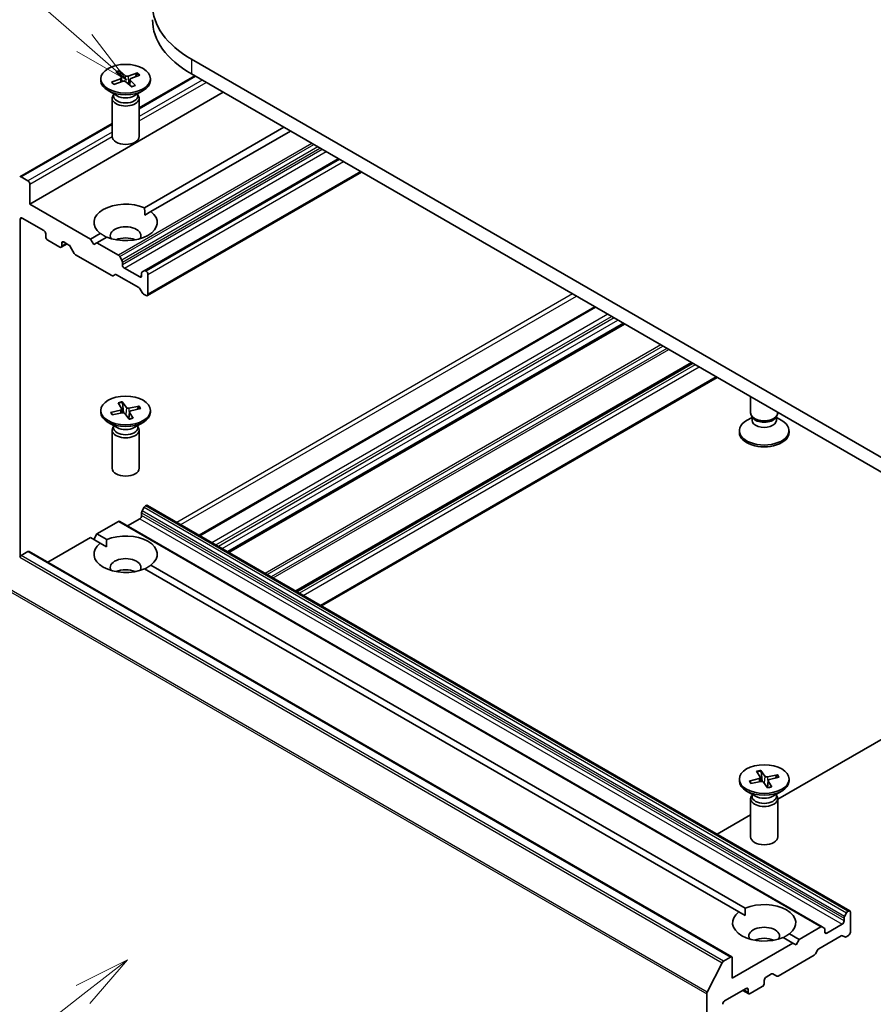
# Model space of a CAD drawing. Units: millimetres. Extents: x 0 to 4742, y 0 to 984.
# Drawn here: x 125 to 144, y 54 to 76 of the extents above; entities that cross this region are included whole.
import ezdxf

# ---------------------------------------------------------------- set-up
doc = ezdxf.new("R2010")
doc.units = ezdxf.units.MM
doc.layers.add('Symbol (TK)', color=100, linetype='Continuous', lineweight=18, true_color=0x00ff3f)
doc.layers.add('Visible (ISO)', color=7, linetype='Continuous', lineweight=35)
doc.layers.add('Visible Narrow (ISO)', color=7, linetype='Continuous', lineweight=25)
doc.styles.add('Note Text (TK2)', font='MS PGothic.ttf')

# ---------------------------------------------------------------- blocks, each defined once
blk = doc.blocks.new('バルーン19')
at = {"layer": 'Symbol (TK)', "color": 100, "true_color": 0x00ff40}
for p, q in [((267.54, 158.802), (262.896, 162.859)), ((267.54, 158.802), (269.423, 157.157)), ((269.423, 157.157), (267.869, 159.178)), ((267.211, 158.425), (269.423, 157.157))]:
    blk.add_line(p, q, dxfattribs=at)
at = {"layer": 'Symbol (TK)'}
blk.add_circle((260.64, 164.83), 3, dxfattribs=at)
at = {"layer": 'Symbol (TK)', "color": 7, "insert": (260.64, 164.824), "char_height": 2, "attachment_point": 5, "style": 'Note Text (TK2)'}
blk.add_mtext('6', dxfattribs=at)
blk = doc.blocks.new('バルーン21')
at = {"layer": 'Symbol (TK)', "color": 100, "true_color": 0x00ff40}
for p, q in [((269.458, 118.179), (267.176, 117.041)), ((267.483, 116.646), (269.458, 118.179)), ((267.789, 116.251), (269.458, 118.179)), ((267.483, 116.646), (260.791, 111.452))]:
    blk.add_line(p, q, dxfattribs=at)
at = {"layer": 'Symbol (TK)'}
blk.add_circle((258.427, 109.617), 3, dxfattribs=at)
at = {"layer": 'Symbol (TK)', "color": 7, "insert": (258.427, 109.599), "char_height": 2, "attachment_point": 5, "style": 'Note Text (TK2)'}
blk.add_mtext('2', dxfattribs=at)

msp = doc.modelspace()

# ---------------------------------------------------------------- linework, layer by layer
at = {"layer": 'Visible (ISO)'}
for p, q in [((145.8636, 65.2437), (128.893, 75.0417)), ((126.8864, 74.6084), (126.8864, 74.5681)), ((127.1212, 74.531), (127.321, 74.6061)), ((127.2169, 74.7602), (127.3355, 74.6408)), ((127.3025, 74.7904), (127.4325, 74.675)), ((127.3351, 74.6412), (127.3116, 74.7721)), ((127.3413, 74.6295), (127.3509, 74.5404)), ((127.6993, 74.7351), (127.4925, 74.6667)), ((127.5315, 74.5905), (127.5188, 74.4722)), ((127.7516, 74.6857), (127.5518, 74.6107)), ((127.684, 74.7203), (127.6573, 74.6503)), ((127.7364, 73.963), (128.9661, 74.6729)), ((127.9864, 74.6084), (127.9864, 74.5681)), ((128.893, 74.7151), (145.8636, 64.9171)), ((127.1735, 74.4817), (127.3803, 74.5501)), ((127.3531, 74.5411), (127.3475, 74.5723)), ((127.5704, 74.4264), (127.4403, 74.5417)), ((127.6559, 74.4566), (127.5373, 74.576)), ((125.3151, 71.8328), (129.6001, 74.3068)), ((127.246, 74.229), (127.0475, 74.3436)), ((127.1364, 74.1756), (127.1364, 73.327)), ((127.1671, 74.2541), (127.1558, 74.2369)), ((127.1671, 74.2745), (127.1671, 74.2257)), ((127.6268, 74.229), (127.8253, 74.3436)), ((127.7057, 74.2745), (127.7057, 74.2257)), ((127.7057, 74.2541), (127.717, 74.2369)), ((127.7364, 74.1756), (127.7364, 73.327)), ((125.0928, 72.4367), (127.1364, 73.6166)), ((127.8556, 71.7483), (130.9437, 73.5312)), ((131.0851, 73.4495), (127.997, 71.6666)), ((132.1457, 72.8371), (127.8482, 70.356)), ((125.2727, 72.3472), (125.1228, 72.4337)), ((127.919, 69.805), (132.6583, 72.5412)), ((125.3151, 71.8328), (125.3151, 72.2738)), ((126.6586, 71.0572), (125.3151, 71.8328)), ((127.8607, 71.5879), (127.997, 71.6666)), ((125.1029, 64.0296), (125.1029, 71.4981)), ((125.1454, 71.5226), (125.6262, 71.245)), ((125.6686, 71.1715), (125.6686, 71.1062)), ((126.6586, 71.0572), (126.8758, 71.1826)), ((127.0172, 71.1009), (126.8, 70.9755)), ((125.7111, 71.0327), (125.9798, 70.8775)), ((126.0098, 70.8746), (126.1388, 70.949)), ((126.0222, 70.902), (126.0222, 70.9674)), ((126.0646, 70.9919), (126.1814, 70.9244)), ((126.2997, 70.7399), (126.2114, 70.8928)), ((126.7293, 70.9347), (126.6586, 71.0572)), ((126.8, 70.9755), (126.7293, 70.9347)), ((127.2774, 70.6999), (126.8, 70.9755)), ((126.3297, 70.7082), (127.1289, 70.2467)), ((127.3074, 70.6682), (127.3533, 70.5888)), ((127.3657, 70.4856), (127.3657, 70.547)), ((127.2048, 70.2702), (127.1589, 70.2438)), ((127.2348, 70.2673), (127.73, 69.9814)), ((127.7475, 70.2162), (127.4081, 70.4121)), ((127.79, 70.302), (127.79, 70.2407)), ((127.8024, 70.3295), (127.8482, 70.356)), ((127.889, 70.3468), (127.8782, 70.353)), ((127.9314, 69.8324), (127.9314, 70.2733)), ((127.8058, 69.8703), (127.76, 69.9497)), ((127.8358, 69.8386), (127.889, 69.8079)), ((137.8274, 69.5568), (129.0627, 64.4965)), ((138.4743, 69.1833), (129.7096, 64.123)), ((139.9805, 68.3137), (131.2158, 63.2534)), ((131.7708, 62.933), (140.5355, 67.9933)), ((127.268, 67.4321), (127.3473, 67.3023)), ((127.3616, 67.4529), (127.4534, 67.3259)), ((127.3899, 67.209), (127.3677, 67.4338)), ((141.2785, 67.2039), (141.2785, 67.5643)), ((126.8864, 67.2599), (126.8864, 67.2196)), ((127.1022, 67.2167), (127.3222, 67.2697)), ((127.1492, 67.1649), (127.1193, 67.2111)), ((127.1382, 67.1627), (127.363, 67.2084)), ((127.3497, 67.2953), (127.3591, 67.2077)), ((127.5112, 67.0669), (127.4194, 67.194)), ((127.5231, 67.2278), (127.5065, 67.0734)), ((127.7346, 67.3571), (127.5098, 67.3114)), ((127.6048, 67.0877), (127.5255, 67.2175)), ((127.7706, 67.3031), (127.5506, 67.2501)), ((127.7178, 67.344), (127.6906, 67.2838)), ((127.9864, 67.2599), (127.9864, 67.2196)), ((141.8785, 67.2039), (141.8785, 67.2179)), ((127.246, 66.8805), (127.0475, 66.9951)), ((127.6268, 66.8805), (127.8253, 66.9951)), ((141.3092, 67.105), (141.1896, 67.0359)), ((141.3266, 67.0988), (141.2979, 67.1426)), ((141.3092, 67.0406), (141.3092, 67.1254)), ((141.8305, 67.0988), (141.8592, 67.1426)), ((141.8479, 67.0406), (141.8479, 67.1254)), ((141.8479, 67.105), (141.9674, 67.0359)), ((127.1364, 66.8272), (127.1364, 65.9786)), ((127.1671, 66.9057), (127.1558, 66.8884)), ((127.1671, 66.9261), (127.1671, 66.8773)), ((127.7057, 66.9261), (127.7057, 66.8773)), ((127.7057, 66.9057), (127.717, 66.8884)), ((127.7364, 66.8272), (127.7364, 65.9786)), ((141.0285, 66.7711), (141.0285, 66.8114)), ((142.1285, 66.7711), (142.1285, 66.8114)), ((127.79, 64.9335), (127.79, 64.9948)), ((127.8482, 65.1161), (127.8024, 65.0366)), ((127.8782, 65.1477), (127.889, 65.1539)), ((143.4753, 56.1754), (127.919, 65.1569)), ((126.8, 64.5252), (127.2774, 64.8008)), ((142.8638, 55.8223), (127.3074, 64.8038)), ((127.4788, 64.7048), (127.7475, 64.86)), ((125.7145, 63.8985), (126.6586, 64.4436)), ((126.8758, 64.3181), (126.6586, 64.4436)), ((126.7293, 64.4027), (126.8, 64.5252)), ((126.8, 64.5252), (127.0172, 64.3998)), ((125.1228, 64.0468), (125.2727, 64.1333)), ((140.859, 55.1548), (125.3027, 64.1363)), ((126.8758, 64.3181), (127.0121, 64.2394)), ((141.0179, 56.1532), (127.8556, 63.7525)), ((127.997, 63.8341), (141.1594, 56.2348)), ((141.8785, 58.6482), (145.8636, 60.9489)), ((141.2443, 59.0518), (141.4643, 59.1048)), ((141.4101, 59.2671), (141.4894, 59.1374)), ((141.4919, 59.1303), (141.5013, 59.0427)), ((141.5037, 59.2879), (141.5955, 59.1609)), ((141.532, 59.044), (141.5098, 59.2689)), ((141.8768, 59.1922), (141.652, 59.1464)), ((141.9128, 59.1381), (141.6928, 59.0851)), ((141.8599, 59.179), (141.8327, 59.1189)), ((141.0285, 59.095), (141.0285, 59.0547)), ((141.2913, 59), (141.2615, 59.0462)), ((141.2803, 58.9977), (141.5051, 59.0435)), ((141.6533, 58.902), (141.5616, 59.029)), ((141.6652, 59.0628), (141.6486, 58.9085)), ((141.7469, 58.9228), (141.6677, 59.0526)), ((142.1285, 59.095), (142.1285, 59.0547)), ((141.3881, 58.7156), (141.1896, 58.8301)), ((141.3092, 58.7407), (141.2979, 58.7234)), ((141.3092, 58.7611), (141.3092, 58.7123)), ((141.769, 58.7156), (141.9674, 58.8301)), ((141.8479, 58.7611), (141.8479, 58.7123)), ((141.8479, 58.7407), (141.8592, 58.7234)), ((141.2785, 58.6622), (141.2785, 57.8136)), ((141.8785, 58.6622), (141.8785, 57.8136)), ((140.5355, 57.8727), (141.2785, 58.3018)), ((141.0179, 56.1532), (141.1543, 56.0745)), ((143.3587, 56.0552), (143.4046, 56.1346)), ((143.4453, 56.1724), (143.4346, 56.1663)), ((143.4877, 55.707), (143.4877, 56.1479)), ((143.3039, 55.8785), (142.9645, 55.6825)), ((143.3463, 56.0133), (143.3463, 55.952)), ((142.1391, 55.6691), (142.3564, 55.5437)), ((142.8338, 55.8194), (142.3564, 55.5437)), ((142.7911, 55.3375), (143.2863, 55.6234)), ((142.8638, 55.8223), (142.9096, 55.7959)), ((142.922, 55.707), (142.922, 55.7684)), ((143.3622, 55.5999), (143.3163, 55.6264)), ((143.3922, 55.6029), (143.4453, 55.6336)), ((142.2149, 55.4621), (140.8714, 54.6864)), ((142.2149, 55.4621), (141.9977, 55.5875)), ((142.2856, 55.4213), (142.2149, 55.4621)), ((142.3564, 55.5437), (142.2856, 55.4213)), ((141.886, 54.7333), (142.6853, 55.1947)), ((142.7611, 55.3058), (142.7153, 55.2264)), ((140.3156, 54.3791), (140.6466, 55.0289)), ((140.829, 55.1518), (140.6792, 55.0653)), ((140.8714, 54.6864), (140.8714, 55.1273)), ((141.621, 54.7109), (141.7377, 54.7783)), ((141.856, 54.7303), (141.7677, 54.7813)), ((141.5785, 54.5721), (141.5785, 54.6374)), ((140.3057, 54.3421), (140.3057, 44.7429)), ((140.7017, 54.1802), (141.1826, 54.4578)), ((141.2374, 54.3405), (141.1084, 54.415)), ((141.225, 54.4333), (141.225, 54.368)), ((141.2674, 54.3435), (141.5361, 54.4986))]:
    msp.add_line(p, q, dxfattribs=at)
for centre, major_axis, start_param, end_param in [((130.9719, 76.2419), (-2.94, 0), 5.4977871, 7.0685835), ((130.9719, 75.9153), (-2.94, 0), 0, 0.7853982), ((127.2964, 74.6279), (0.045, 0), 5.2892764, 6.8038023), ((127.4702, 74.6892), (0.045, 0), 3.7184801, 5.233006), ((127.5764, 74.5889), (-0.045, 0), 5.2892764, 6.8038023), ((127.4364, 74.5681), (0.55, 0), 3.1415927, 6.2831853), ((127.4026, 74.5276), (-0.045, 0), 3.7184801, 5.233006), ((127.4364, 74.1756), (0.3, 0), 2.7802255, 6.6445524), ((127.4364, 74.2257), (0.2693, 0), 3.1415927, 6.2831853), ((127.4364, 74.3389), (-0.2693, 0), 0.7853982, 2.3561945), ((127.4364, 73.327), (0.3, 0), 3.1415927, 6.2831853), ((125.1228, 72.3848), (-0.03, 0.052), 5.4977871, 6.3738452), ((125.2727, 72.2982), (0.03, -0.052), 0.7853982, 2.3561945), ((127.4364, 71.4246), (-0.7, 0), 4.0703384, 6.9252359), ((127.4364, 71.4246), (0.7, 0), 4.0703384, 6.9252359), ((125.1454, 71.4736), (-0.03, 0.052), 5.4977871, 7.0685835), ((127.4364, 71.1307), (0.34, 0), 5.9439605, 9.7640027), ((125.6262, 71.196), (-0.03, 0.052), 3.9269908, 5.4977871), ((125.7111, 71.0817), (-0.03, 0.052), 0.7853982, 2.3561945), ((127.4364, 70.8857), (-0.34, 0), 4.0406381, 5.3841399), ((125.9798, 70.9265), (0.03, -0.052), 5.4977871, 7.0685835), ((126.0646, 70.9429), (-0.03, 0.052), 5.4977871, 7.0685835), ((126.1814, 70.8754), (-0.03, 0.052), 4.712389, 5.4977871), ((126.3297, 70.7572), (-0.03, 0.052), 1.5707963, 2.3561945), ((127.2774, 70.6509), (0.03, -0.052), 1.5707963, 2.3561945), ((127.3233, 70.5715), (0.03, -0.052), 0.7853982, 1.5707963), ((127.4081, 70.4611), (0.03, -0.052), 3.9269908, 5.4977871), ((127.1289, 70.2957), (0.03, -0.052), 5.4977871, 6.2831853), ((127.2348, 70.2183), (-0.03, 0.052), 5.4977871, 6.2831853), ((127.7475, 70.2652), (0.03, -0.052), 5.4977871, 7.0685835), ((127.8324, 70.2775), (-0.03, 0.052), 0, 0.7853982), ((127.8782, 70.304), (-0.03, 0.052), 5.4977871, 6.2831853), ((127.889, 70.2978), (0.03, -0.052), 0.7853982, 2.3561945), ((127.73, 69.9324), (-0.03, 0.052), 4.712389, 5.4977871), ((127.8358, 69.8876), (-0.03, 0.052), 1.5707963, 2.3561945), ((127.889, 69.8569), (0.03, -0.052), 5.4977871, 7.0685835), ((127.4364, 67.2196), (0.55, 0), 3.1415927, 6.2831853), ((127.3048, 67.2937), (0.045, 0), 5.1076257, 6.6221516), ((127.3779, 67.184), (-0.045, 0), 3.5368293, 5.0513552), ((127.4949, 67.3359), (0.045, 0), 3.5368293, 5.0513552), ((127.568, 67.2262), (-0.045, 0), 5.1076257, 6.6221516), ((141.5785, 67.2039), (-0.3, 0), 0, 3.1415927), ((141.5785, 66.8114), (-0.55, 0), 5.4977871, 10.2101761), ((141.5785, 67.0406), (-0.2693, 0), 0, 3.1415927), ((141.5785, 67.1538), (-0.2693, 0), 0.3613671, 2.7802255), ((127.4364, 66.8272), (0.3, 0), 2.7802255, 6.6445524), ((127.4364, 66.8773), (0.2693, 0), 3.1415927, 6.2831853), ((127.4364, 66.9905), (-0.2693, 0), 0.7853982, 2.3561945), ((141.5785, 66.7711), (-0.55, 0), 0, 3.1415927), ((127.4364, 65.9786), (0.3, 0), 3.1415927, 6.2831853), ((127.8324, 65.0193), (-0.03, -0.052), 4.712389, 5.4977871), ((127.8782, 65.0987), (-0.03, -0.052), 3.9269908, 4.712389), ((127.889, 65.1049), (0.03, 0.052), 0, 0.7853982), ((127.2774, 64.7518), (0.03, 0.052), 0, 0.7853982), ((127.7475, 64.909), (-0.03, -0.052), 0.7853982, 2.3561945), ((127.4364, 64.0761), (0.7, 0), 5.6411347, 8.4960322), ((125.2727, 64.0843), (0.03, 0.052), 0, 0.7853982), ((127.4364, 64.0761), (-0.7, 0), 5.6411347, 8.4960322), ((125.1228, 63.9978), (-0.03, -0.052), 3.9269908, 4.8030489), ((127.4364, 63.7822), (0.34, 0), 5.9439605, 9.7640027), ((127.4364, 63.5372), (-0.34, 0), 4.0406381, 5.3841399), ((141.447, 59.1287), (0.045, 0), 5.1076257, 6.6221516), ((141.637, 59.1709), (0.045, 0), 3.5368293, 5.0513552), ((141.5785, 59.0547), (0.55, 0), 3.1415927, 6.2831853), ((141.5201, 59.019), (-0.045, 0), 3.5368293, 5.0513552), ((141.7101, 59.0612), (-0.045, 0), 5.1076257, 6.6221516), ((141.5785, 58.6622), (0.3, 0), 2.7802255, 6.6445524), ((141.5785, 58.7123), (0.2693, 0), 3.1415927, 6.2831853), ((141.5785, 58.8255), (-0.2693, 0), 0.7853982, 2.3561945), ((141.5785, 57.8136), (0.3, 0), 3.1415927, 6.2831853), ((141.5785, 55.9112), (0.7, 0), 5.6411347, 8.4960322), ((141.5785, 55.9112), (-0.7, 0), 5.6411347, 8.4960322), ((143.3887, 56.0378), (0.03, 0.052), 1.5707963, 2.3561945), ((143.4346, 56.1173), (0.03, 0.052), 0.7853982, 1.5707963), ((143.4453, 56.1235), (0.03, 0.052), 5.4977871, 7.0685835), ((143.3039, 55.9275), (0.03, 0.052), 3.9269908, 5.4977871), ((141.5785, 55.6172), (0.34, 0), 5.9439605, 9.7640027), ((142.8338, 55.7704), (0.03, 0.052), 0, 0.7853982), ((142.8796, 55.7439), (0.03, 0.052), 5.4977871, 6.2831853), ((142.9645, 55.7315), (-0.03, -0.052), 5.4977871, 7.0685835), ((143.2863, 55.5744), (0.03, 0.052), 0, 0.7853982), ((143.4453, 55.6825), (-0.03, -0.052), 0.7853982, 2.3561945), ((141.5785, 55.3723), (-0.34, 0), 4.0406381, 5.3841399), ((143.3922, 55.6519), (-0.03, -0.052), 0, 0.7853982), ((142.6853, 55.2437), (-0.03, -0.052), 0.7853982, 1.5707963), ((142.7911, 55.2885), (-0.03, -0.052), 3.9269908, 4.712389), ((140.6792, 55.0163), (0.03, 0.052), 0.7853982, 1.6614562), ((140.829, 55.1028), (0.03, 0.052), 5.4977871, 7.0685835), ((141.7377, 54.7293), (0.03, 0.052), 0, 0.7853982), ((141.5361, 54.5476), (-0.03, -0.052), 0.7853982, 2.3561945), ((141.621, 54.6619), (-0.03, -0.052), 3.9269908, 5.4977871), ((141.886, 54.7823), (-0.03, -0.052), 0, 0.7853982), ((140.3482, 54.3666), (0.03, 0.052), 1.6614562, 2.3561945), ((141.1826, 54.4088), (0.03, 0.052), 5.4977871, 7.0685835), ((141.2674, 54.3925), (-0.03, -0.052), 5.4977871, 7.0685835), ((140.7017, 54.1312), (-0.03, -0.052), 3.9269908, 5.4977871)]:
    msp.add_ellipse(centre, major_axis=major_axis, ratio=0.5773503, start_param=start_param, end_param=end_param, dxfattribs=at)
for centre in [(127.4364, 74.6084), (127.4364, 67.2599), (141.5785, 59.095)]:
    msp.add_ellipse(centre, major_axis=(-0.55, 0), ratio=0.5773503, dxfattribs=at)
for points, knots in [([(127.3025, 74.7904), (127.3038, 74.7891), (127.3054, 74.7872), (127.3078, 74.7833), (127.3091, 74.7807), (127.3106, 74.7765), (127.3112, 74.7742), (127.3116, 74.7721)], [0.015165368, 0.015165368, 0.015165368, 0.015165368, 0.018975309, 0.018975309, 0.022733454, 0.022733454, 0.025767724, 0.025767724, 0.025767724, 0.025767724]), ([(127.684, 74.7203), (127.6848, 74.7222), (127.6859, 74.7242), (127.6885, 74.7279), (127.6906, 74.73), (127.6945, 74.733), (127.6971, 74.7344), (127.6993, 74.7351)], [0.034618354, 0.034618354, 0.034618354, 0.034618354, 0.037652624, 0.037652624, 0.04141077, 0.04141077, 0.045220711, 0.045220711, 0.045220711, 0.045220711]), ([(127.1212, 74.531), (127.1233, 74.5318), (127.1258, 74.5323), (127.1298, 74.5321), (127.132, 74.5315), (127.1347, 74.5298), (127.1358, 74.5288), (127.1367, 74.5276)], [0.015165368, 0.015165368, 0.015165368, 0.015165368, 0.018975309, 0.018975309, 0.022733454, 0.022733454, 0.025426926, 0.025426926, 0.025426926, 0.025426926]), ([(127.1814, 74.4843), (127.1789, 74.4861), (127.1765, 74.4879), (127.1703, 74.4927), (127.1666, 74.4957), (127.1596, 74.5019), (127.1563, 74.505), (127.15, 74.5114), (127.1471, 74.5146), (127.1416, 74.5211), (127.139, 74.5243), (127.1367, 74.5276)], [6.15392421, 6.15392421, 6.15392421, 6.15392421, 6.19136526, 6.19136526, 6.25274849, 6.25274849, 6.31413172, 6.31413172, 6.37551495, 6.37551495, 6.43689819, 6.43689819, 6.43689819, 6.43689819]), ([(127.6486, 74.459), (127.6436, 74.4566), (127.6384, 74.4542), (127.6278, 74.4496), (127.6224, 74.4474), (127.6113, 74.4432), (127.6056, 74.4412), (127.594, 74.4374), (127.5881, 74.4356), (127.577, 74.4325), (127.5718, 74.4311), (127.5665, 74.4298)], [4.55952621, 4.55952621, 4.55952621, 4.55952621, 4.62057751, 4.62057751, 4.68162882, 4.68162882, 4.74268012, 4.74268012, 4.80373142, 4.80373142, 4.85597768, 4.85597768, 4.85597768, 4.85597768]), ([(127.6486, 74.459), (127.6496, 74.4595), (127.6508, 74.4595), (127.6531, 74.4589), (127.6547, 74.4579), (127.6559, 74.4566)], [0.0380596397, 0.0380596397, 0.0380596397, 0.0380596397, 0.0414107697, 0.0414107697, 0.0452207105, 0.0452207105, 0.0452207105, 0.0452207105]), ([(127.3616, 67.4529), (127.3626, 67.4515), (127.3637, 67.4494), (127.3653, 67.4454), (127.3661, 67.4426), (127.3671, 67.4383), (127.3675, 67.4359), (127.3677, 67.4338)], [0.015165368, 0.015165368, 0.015165368, 0.015165368, 0.018975309, 0.018975309, 0.022733454, 0.022733454, 0.025767724, 0.025767724, 0.025767724, 0.025767724]), ([(127.1022, 67.2167), (127.1045, 67.2173), (127.1073, 67.2175), (127.1117, 67.2168), (127.114, 67.2159), (127.1171, 67.2139), (127.1184, 67.2125), (127.1193, 67.2111)], [0.015165368, 0.015165368, 0.015165368, 0.015165368, 0.018975309, 0.018975309, 0.022733454, 0.022733454, 0.025767724, 0.025767724, 0.025767724, 0.025767724]), ([(127.1484, 67.1648), (127.147, 67.1663), (127.1457, 67.1678), (127.1429, 67.171), (127.1415, 67.1727), (127.1389, 67.1761), (127.1376, 67.1779), (127.1351, 67.1813), (127.1339, 67.183), (127.1328, 67.1847)], [6.16476903, 6.16476903, 6.16476903, 6.16476903, 6.19377147, 6.19377147, 6.22584486, 6.22584486, 6.25791825, 6.25791825, 6.28999164, 6.28999164, 6.28999164, 6.28999164]), ([(127.7178, 67.344), (127.7187, 67.3458), (127.7199, 67.3477), (127.7228, 67.3511), (127.7251, 67.353), (127.7294, 67.3556), (127.7322, 67.3567), (127.7346, 67.3571)], [0.034618354, 0.034618354, 0.034618354, 0.034618354, 0.037652624, 0.037652624, 0.04141077, 0.04141077, 0.045220711, 0.045220711, 0.045220711, 0.045220711]), ([(127.6001, 67.091), (127.5944, 67.0891), (127.5885, 67.0873), (127.5765, 67.0838), (127.5705, 67.0822), (127.5581, 67.0793), (127.5519, 67.0779), (127.5393, 67.0753), (127.5329, 67.0741), (127.5205, 67.0721), (127.5146, 67.0713), (127.5086, 67.0705)], [4.55983552, 4.55983552, 4.55983552, 4.55983552, 4.62079362, 4.62079362, 4.68175172, 4.68175172, 4.74270982, 4.74270982, 4.80366792, 4.80366792, 4.85923276, 4.85923276, 4.85923276, 4.85923276]), ([(127.6001, 67.091), (127.6008, 67.0911), (127.6014, 67.0911), (127.6029, 67.0902), (127.604, 67.0891), (127.6048, 67.0877)], [0.0386674607, 0.0386674607, 0.0386674607, 0.0386674607, 0.0414107697, 0.0414107697, 0.0452207105, 0.0452207105, 0.0452207105, 0.0452207105]), ([(141.5037, 59.2879), (141.5047, 59.2866), (141.5058, 59.2845), (141.5075, 59.2804), (141.5083, 59.2777), (141.5093, 59.2733), (141.5096, 59.271), (141.5098, 59.2689)], [0.015165368, 0.015165368, 0.015165368, 0.015165368, 0.018975309, 0.018975309, 0.022733454, 0.022733454, 0.025767724, 0.025767724, 0.025767724, 0.025767724]), ([(141.8599, 59.179), (141.8608, 59.1808), (141.862, 59.1828), (141.8649, 59.1861), (141.8672, 59.1881), (141.8716, 59.1906), (141.8744, 59.1917), (141.8768, 59.1922)], [0.034618354, 0.034618354, 0.034618354, 0.034618354, 0.037652624, 0.037652624, 0.04141077, 0.04141077, 0.045220711, 0.045220711, 0.045220711, 0.045220711]), ([(141.2443, 59.0518), (141.2466, 59.0523), (141.2494, 59.0525), (141.2538, 59.0519), (141.2562, 59.051), (141.2592, 59.0489), (141.2605, 59.0476), (141.2615, 59.0462)], [0.015165368, 0.015165368, 0.015165368, 0.015165368, 0.018975309, 0.018975309, 0.022733454, 0.022733454, 0.025767724, 0.025767724, 0.025767724, 0.025767724]), ([(141.2905, 58.9998), (141.2891, 59.0013), (141.2878, 59.0028), (141.2851, 59.0061), (141.2837, 59.0078), (141.281, 59.0112), (141.2797, 59.0129), (141.2773, 59.0163), (141.2761, 59.0181), (141.2749, 59.0198)], [6.16476903, 6.16476903, 6.16476903, 6.16476903, 6.19377147, 6.19377147, 6.22584486, 6.22584486, 6.25791825, 6.25791825, 6.28999164, 6.28999164, 6.28999164, 6.28999164]), ([(141.7423, 58.926), (141.7365, 58.9241), (141.7306, 58.9223), (141.7187, 58.9189), (141.7126, 58.9173), (141.7003, 58.9143), (141.694, 58.9129), (141.6814, 58.9103), (141.675, 58.9092), (141.6627, 58.9072), (141.6567, 58.9063), (141.6508, 58.9055)], [4.55983552, 4.55983552, 4.55983552, 4.55983552, 4.62079362, 4.62079362, 4.68175172, 4.68175172, 4.74270982, 4.74270982, 4.80366792, 4.80366792, 4.85923276, 4.85923276, 4.85923276, 4.85923276]), ([(141.7423, 58.926), (141.7429, 58.9262), (141.7436, 58.9261), (141.7451, 58.9253), (141.7461, 58.9241), (141.7469, 58.9228)], [0.0386674607, 0.0386674607, 0.0386674607, 0.0386674607, 0.0414107697, 0.0414107697, 0.0452207105, 0.0452207105, 0.0452207105, 0.0452207105])]:
    msp.add_open_spline(points, degree=3, knots=knots, dxfattribs=at)
for points in [[(127.8556, 71.7483), (127.8607, 71.6637), (127.8607, 71.5879)], [(127.0121, 71.098), (126.9465, 71.1359), (126.8758, 71.1826)], [(127.0121, 64.2394), (127.0121, 64.3152), (127.0172, 64.3998)], [(127.997, 63.8341), (127.9263, 63.7874), (127.8607, 63.7495)], [(141.1543, 56.0745), (141.1543, 56.1502), (141.1594, 56.2348)], [(142.1391, 55.6691), (142.0684, 55.6225), (142.0028, 55.5846)]]:
    msp.add_open_spline(points, degree=2, dxfattribs=at)
at = {"layer": 'Visible Narrow (ISO)'}
for p, q in [((128.893, 75.0417), (128.893, 74.7151)), ((127.321, 74.6061), (127.3251, 74.5318)), ((127.4325, 74.675), (127.4217, 74.5511)), ((127.4925, 74.6667), (127.5016, 74.4874)), ((127.7364, 73.9427), (128.9836, 74.6628)), ((127.5373, 74.576), (127.5273, 74.4646)), ((129.1335, 74.5763), (127.7364, 73.7697)), ((127.7364, 73.6717), (129.2183, 74.5273)), ((125.1228, 72.4337), (127.1364, 73.5963)), ((127.1364, 73.4233), (125.2727, 72.3472)), ((125.3151, 72.2738), (127.1364, 73.3253)), ((131.5625, 73.1739), (127.2774, 70.6999)), ((127.3074, 70.6682), (131.6049, 73.1494)), ((131.6966, 73.0964), (127.3533, 70.5888)), ((127.3657, 70.547), (131.739, 73.0719)), ((131.7922, 73.0413), (127.3657, 70.4856)), ((127.4081, 70.4121), (131.877, 72.9923)), ((127.8782, 70.353), (132.1633, 72.827)), ((132.174, 72.8208), (127.889, 70.3468)), ((127.9314, 70.2733), (132.2589, 72.7718)), ((132.6407, 72.5514), (127.9314, 69.8324)), ((125.1029, 71.4981), (125.1454, 71.5226)), ((126.0222, 70.9674), (126.0646, 70.9919)), ((126.1212, 70.9592), (126.0222, 70.902)), ((127.79, 70.2407), (127.7475, 70.2162)), ((137.3359, 69.8406), (128.5712, 64.7803)), ((128.6561, 64.7313), (137.4208, 69.7916)), ((129.0803, 64.4864), (137.845, 69.5467)), ((138.1137, 69.3915), (129.349, 64.3312)), ((129.4339, 64.2822), (138.1986, 69.3425)), ((138.2551, 69.3099), (129.4904, 64.2496)), ((129.5753, 64.2006), (138.34, 69.2609)), ((138.4568, 69.1935), (129.6921, 64.1332)), ((129.7272, 64.1129), (138.4919, 69.1732)), ((139.2912, 68.7117), (130.5265, 63.6514)), ((130.5689, 63.6269), (139.3336, 68.6872)), ((139.4253, 68.6343), (130.6606, 63.574)), ((130.703, 63.5495), (139.4677, 68.6098)), ((139.9629, 68.3239), (131.1982, 63.2636)), ((131.2334, 63.2433), (139.9981, 68.3036)), ((140.0512, 68.2729), (131.2865, 63.2126)), ((131.3713, 63.1636), (140.136, 68.2239)), ((140.5179, 68.0035), (131.7532, 62.9432)), ((127.3222, 67.2697), (127.3249, 67.2007)), ((127.4534, 67.3259), (127.4381, 67.1681)), ((127.5098, 67.3114), (127.5151, 67.1539)), ((127.5255, 67.2175), (127.511, 67.0708)), ((127.79, 64.9948), (143.3463, 56.0133)), ((143.3587, 56.0552), (127.8024, 65.0366)), ((127.8482, 65.1161), (143.4046, 56.1346)), ((143.4346, 56.1663), (127.8782, 65.1477)), ((127.889, 65.1539), (143.4453, 56.1724)), ((127.2774, 64.8008), (142.8338, 55.8194)), ((127.7475, 64.86), (143.3039, 55.8785)), ((143.3463, 55.952), (127.79, 64.9335)), ((125.2727, 64.1333), (140.829, 55.1518)), ((125.0902, 64.0103), (140.6466, 55.0289)), ((140.6792, 55.0653), (125.1228, 64.0468)), ((124.7494, 63.3235), (140.3057, 54.3421)), ((140.3156, 54.3791), (124.7592, 63.3606)), ((141.4643, 59.1048), (141.467, 59.0357)), ((141.5955, 59.1609), (141.5803, 59.0031)), ((141.652, 59.1464), (141.6573, 58.9889)), ((141.6677, 59.0526), (141.6532, 58.9058)), ((142.9645, 55.6825), (142.922, 55.707)), ((141.225, 54.368), (141.126, 54.4251)), ((141.1826, 54.4578), (141.225, 54.4333))]:
    msp.add_line(p, q, dxfattribs=at)
for centre, major_axis, start_param, end_param in [((127.4364, 74.6084), (-0.3425, 0), 5.1142112, 5.4080713), ((127.4364, 74.5993), (0.3244, 0), 1.965822, 2.2517202), ((127.4364, 74.5993), (0.3244, 0), 0.433391, 0.7024788), ((127.4364, 74.6084), (-0.3425, 0), 3.5434149, 3.8372749), ((127.4364, 74.6084), (0.3425, 0), 3.5434149, 3.8372749), ((127.4364, 74.6084), (0.3425, 0), 5.1142112, 5.4080713), ((127.4364, 67.2599), (-0.3425, 0), 4.9325604, 5.2264205), ((127.4364, 67.2508), (0.3244, 0), 1.7841712, 2.0782209), ((127.4364, 67.2599), (-0.3425, 0), 0.2201714, 0.5140315), ((127.4364, 67.2508), (-0.3244, 0), 0.2133749, 0.3602951), ((127.4364, 67.2508), (0.3244, 0), 0.2559144, 0.520828), ((127.4364, 67.2599), (0.3425, 0), 0.2201714, 0.5140315), ((127.4364, 67.2599), (0.3425, 0), 4.9325604, 5.2264205), ((141.5785, 59.095), (-0.3425, 0), 4.9325604, 5.2264205), ((141.5785, 59.0858), (0.3244, 0), 1.7841712, 2.0782209), ((141.5785, 59.0858), (0.3244, 0), 0.2559144, 0.520828), ((141.5785, 59.095), (0.3425, 0), 0.2201714, 0.5140315), ((141.5785, 59.095), (-0.3425, 0), 0.2201714, 0.5140315), ((141.5785, 59.0858), (-0.3244, 0), 0.2133749, 0.3602951), ((141.5785, 59.095), (0.3425, 0), 4.9325604, 5.2264205)]:
    msp.add_ellipse(centre, major_axis=major_axis, ratio=0.5773503, start_param=start_param, end_param=end_param, dxfattribs=at)

# ---------------------------------------------------------------- block references
at = {"layer": 'Symbol (TK)', "xscale": 0.5, "yscale": 0.5, "zscale": 0.5}
for name in ['バルーン19', 'バルーン21']:
    msp.add_blockref(name, (-7.25, -4), dxfattribs=at)

doc.saveas('drawing.dxf')
